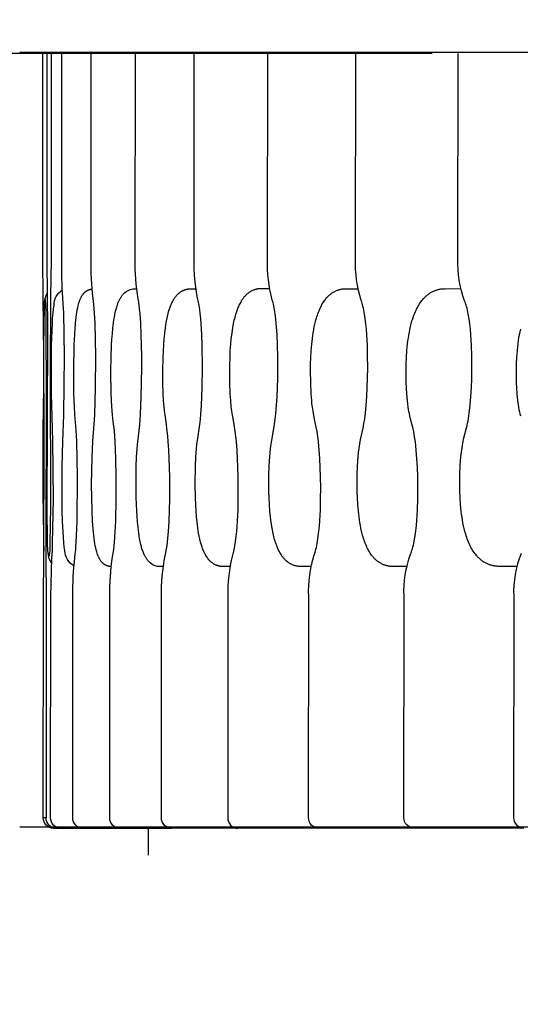
# Model space of a CAD drawing. Units: millimetres. Extents: x 2165 to 3743, y -94 to 1861.
# Drawn here: x 2359 to 2368, y 534 to 553 of the extents above; entities that cross this region are included whole.
import ezdxf

# ---------------------------------------------------------------- set-up
doc = ezdxf.new("R2010")
doc.units = ezdxf.units.MM
doc.header["$MEASUREMENT"] = 0
doc.layers.add('____', color=7, linetype='Continuous', true_color=0x000000)
doc.styles.add('Arial', font='Arial.ttf')
doc.dimstyles.new('__', dxfattribs={"dimtxt": 30, "dimasz": 10, "dimexe": 0.5, "dimexo": 0.5, "dimgap": 10, "dimtad": 1, "dimtoh": 1, "dimdec": 0, "dimzin": 1, "dimdsep": 46, "dimtxsty": 'Arial', "dimcen": 0.5, "dimadec": 0, "dimazin": 0, "dimtfac": 1, "dimtdec": 4, "dimtix": 1, "dimtmove": 1, "dimatfit": 3, "dimfxl": 0, "dimtolj": 1, "dimtzin": 1, "dimarcsym": 0})

# ---------------------------------------------------------------- blocks, each defined once
blk = doc.blocks.new('*D20')
at = {"layer": '____', "color": 0, "lineweight": -2, "transparency": 16777216}
for p, q in [((2334.957, 567.022), (2334.957, 577.022)), ((2365.398, 557.022), (2334.457, 557.022)), ((2334.957, 557.022), (2334.957, 552.002)), ((2366.493, 552.002), (2334.457, 552.002)), ((2334.957, 542.002), (2334.957, 532.002))]:
    blk.add_line(p, q, dxfattribs=at)
at = {"layer": '____', "color": 0, "transparency": 16777216}
for points in [[(2333.29, 567.022), (2336.624, 567.022), (2334.957, 557.022)], [(2333.29, 542.002), (2336.624, 542.002), (2334.957, 552.002)]]:
    blk.add_solid(points, dxfattribs=at)
at = {"layer": 'Defpoints', "color": 0, "transparency": 16777216}
for p in [(2365.898, 557.022), (2334.957, 552.002), (2366.993, 552.002)]:
    blk.add_point(p, dxfattribs=at)
at = {"layer": '____', "color": 0, "transparency": 16777216, "insert": (2309.752, 554.512), "char_height": 30, "attachment_point": 5, "rotation": 90, "style": 'Arial'}
blk.add_mtext('\\A1;5', dxfattribs=at)

msp = doc.modelspace()

# ---------------------------------------------------------------- linework, layer by layer
for p, q in [((2581.368, 552.022), (2358.502, 552.022)), ((2581.368, 537.022), (2358.502, 537.022)), ((2360.99, 536.998), (2360.989, 536.481)), ((2364.296, 537), (2362.73, 536.999))]:
    msp.add_line(p, q)
for points in [[(2358.966, 546.171), (2358.955, 547.288), (2358.947, 548.021), (2358.95, 551.996)], [(2359.11, 551.996), (2359.108, 548.021), (2359.1, 547.295), (2359.089, 545.833), (2359.101, 543.229), (2359.088, 542.515), (2359.082, 542.38), (2359.078, 542.335), (2359.076, 542.312), (2359.074, 542.3), (2359.074, 542.295), (2359.072, 542.289), (2359.072, 542.286), (2359.072, 542.284), (2359.071, 542.283), (2359.071, 542.281), (2359.07, 542.28), (2359.07, 542.278), (2359.07, 542.278), (2359.069, 542.276), (2359.069, 542.276), (2359.069, 542.276), (2359.069, 542.275), (2359.068, 542.275), (2359.068, 542.275), (2359.068, 542.275), (2359.068, 542.274), (2359.068, 542.274), (2359.068, 542.274), (2359.068, 542.274), (2359.068, 542.274), (2359.067, 542.273), (2359.067, 542.273), (2359.067, 542.273), (2359.067, 542.273), (2359.067, 542.273), (2359.067, 542.273), (2359.067, 542.273), (2359.067, 542.273), (2359.067, 542.273), (2359.067, 542.273), (2359.067, 542.273), (2359.067, 542.273), (2359.067, 542.273), (2359.066, 542.273), (2359.066, 542.273), (2359.066, 542.273), (2359.066, 542.273), (2359.066, 542.273), (2359.066, 542.272), (2359.066, 542.272), (2359.066, 542.272), (2359.066, 542.272), (2359.066, 542.272), (2359.066, 542.272), (2359.066, 542.272), (2359.066, 542.272), (2359.066, 542.272), (2359.066, 542.272), (2359.066, 542.272), (2359.066, 542.272), (2359.066, 542.272), (2359.066, 542.272), (2359.066, 542.272), (2359.066, 542.272), (2359.066, 542.272), (2359.066, 542.272), (2359.066, 542.272), (2359.066, 542.272), (2359.066, 542.272), (2359.066, 542.272), (2359.066, 542.272), (2359.066, 542.272), (2359.065, 542.272), (2359.065, 542.272), (2359.065, 542.272), (2359.065, 542.272), (2359.065, 542.272), (2359.065, 542.272), (2359.065, 542.272), (2359.065, 542.272), (2359.065, 542.272), (2359.065, 542.272), (2359.065, 542.272), (2359.065, 542.273), (2359.065, 542.273), (2359.065, 542.273), (2359.065, 542.273), (2359.065, 542.273), (2359.065, 542.273), (2359.065, 542.273), (2359.065, 542.273), (2359.065, 542.273), (2359.064, 542.273), (2359.064, 542.273), (2359.064, 542.273), (2359.064, 542.273), (2359.064, 542.273), (2359.064, 542.273), (2359.064, 542.273), (2359.064, 542.273), (2359.064, 542.273), (2359.064, 542.274), (2359.064, 542.274), (2359.064, 542.274), (2359.063, 542.274), (2359.063, 542.274), (2359.063, 542.274), (2359.063, 542.274), (2359.063, 542.274), (2359.063, 542.274), (2359.063, 542.274), (2359.063, 542.275), (2359.063, 542.275), (2359.063, 542.275), (2359.063, 542.275), (2359.062, 542.275), (2359.062, 542.276), (2359.062, 542.276), (2359.062, 542.276), (2359.062, 542.277), (2359.061, 542.278), (2359.061, 542.28), (2359.061, 542.281), (2359.06, 542.283), (2359.059, 542.286), (2359.059, 542.289), (2359.058, 542.295), (2359.057, 542.3), (2359.055, 542.312), (2359.053, 542.335), (2359.049, 542.38), (2359.043, 542.515), (2359.032, 543.229), (2359.041, 544.789), (2359.046, 546.737), (2359.038, 547.295), (2359.032, 548.021), (2359.035, 551.996)], [(2368.2, 546.669), (2368.187, 546.613), (2368.175, 546.557), (2368.165, 546.5), (2368.156, 546.444), (2368.149, 546.387), (2368.135, 546.255), (2368.124, 546.123), (2368.118, 545.991), (2368.116, 545.859), (2368.117, 545.746), (2368.12, 545.634), (2368.125, 545.523), (2368.133, 545.412), (2368.146, 545.28), (2368.154, 545.215), (2368.164, 545.151), (2368.171, 545.109), (2368.18, 545.067), (2368.189, 545.026), (2368.199, 544.985)]]:
    msp.add_lwpolyline(points)
for points in [[(2359.552, 542.081, -0.266769), (2359.377, 542.376), (2359.366, 542.451), (2359.357, 542.525), (2359.348, 542.632), (2359.341, 542.738), (2359.331, 542.945), (2359.325, 543.152), (2359.322, 544.008), (2359.334, 544.489), (2359.357, 545.009), (2359.368, 546.14), (2359.354, 546.982), (2359.346, 547.149), (2359.337, 547.276, -0.020014), (2359.315, 548.022), (2359.318, 551.997)], [(2360.274, 542.066), (2360.268, 542.067), (2360.262, 542.067), (2360.256, 542.068), (2360.25, 542.069), (2360.244, 542.069), (2360.238, 542.071), (2360.232, 542.072), (2360.226, 542.073), (2360.22, 542.075), (2360.214, 542.076), (2360.208, 542.078), (2360.203, 542.08), (2360.197, 542.082), (2360.191, 542.084), (2360.185, 542.087), (2360.18, 542.089), (2360.174, 542.092), (2360.169, 542.095), (2360.163, 542.098), (2360.158, 542.101), (2360.152, 542.104), (2360.147, 542.107), (2360.142, 542.111), (2360.137, 542.114), (2360.132, 542.118), (2360.127, 542.122), (2360.123, 542.126), (2360.118, 542.13), (2360.113, 542.134), (2360.109, 542.138), (2360.105, 542.142), (2360.101, 542.147), (2360.094, 542.154), (2360.088, 542.161), (2360.082, 542.169), (2360.076, 542.176), (2360.069, 542.186), (2360.062, 542.195), (2360.056, 542.205), (2360.05, 542.216), (2360.044, 542.226), (2360.038, 542.237), (2360.033, 542.248), (2360.028, 542.259), (2360.023, 542.27), (2360.018, 542.282), (2360.014, 542.293), (2360.01, 542.305), (2360.002, 542.329), (2359.994, 542.354), (2359.984, 542.393), (2359.975, 542.432), (2359.966, 542.472), (2359.959, 542.511), (2359.943, 542.62), (2359.936, 542.675), (2359.931, 542.73), (2359.914, 542.939), (2359.904, 543.15), (2359.897, 543.404), (2359.895, 543.659), (2359.902, 544.18), (2359.909, 544.342), (2359.919, 544.496), (2359.951, 544.907), (2359.957, 545.013), (2359.971, 545.525), (2359.974, 546.14), (2359.961, 546.782), (2359.951, 546.977), (2359.938, 547.141), (2359.931, 547.202), (2359.923, 547.263, -0.03262), (2359.885, 548.022), (2359.888, 551.997)], [(2361.281, 542.067), (2361.218, 542.067, -0.195416), (2361.015, 542.151), (2361.002, 542.165), (2360.994, 542.174), (2360.986, 542.184), (2360.978, 542.193), (2360.97, 542.203), (2360.963, 542.213), (2360.956, 542.223), (2360.949, 542.234), (2360.943, 542.244), (2360.936, 542.255), (2360.93, 542.266), (2360.924, 542.277), (2360.919, 542.288), (2360.913, 542.299), (2360.908, 542.311), (2360.904, 542.322), (2360.891, 542.354), (2360.884, 542.374), (2360.877, 542.394), (2360.87, 542.415), (2360.864, 542.435), (2360.858, 542.456), (2360.853, 542.477), (2360.848, 542.498), (2360.835, 542.554), (2360.824, 542.609), (2360.815, 542.666), (2360.806, 542.722), (2360.794, 542.828), (2360.783, 542.934), (2360.774, 543.04), (2360.768, 543.147), (2360.758, 543.403), (2360.755, 543.66), (2360.76, 544.012), (2360.766, 544.184), (2360.775, 544.347), (2360.782, 544.425), (2360.826, 544.815), (2360.842, 545.018), (2360.857, 545.351), (2360.867, 545.922), (2360.866, 546.14), (2360.857, 546.565), (2360.847, 546.779), (2360.833, 546.972), (2360.825, 547.053), (2360.816, 547.134), (2360.811, 547.163), (2360.807, 547.193), (2360.801, 547.222), (2360.796, 547.251, -0.045933), (2360.74, 548.023), (2360.743, 551.998)], [(2362.572, 542.068), (2362.439, 542.068), (2362.433, 542.068), (2362.426, 542.068), (2362.419, 542.069), (2362.412, 542.069), (2362.406, 542.07), (2362.399, 542.07), (2362.392, 542.071), (2362.385, 542.072), (2362.379, 542.074), (2362.372, 542.075), (2362.365, 542.076), (2362.359, 542.078), (2362.352, 542.08), (2362.345, 542.081), (2362.339, 542.083), (2362.332, 542.086), (2362.326, 542.088), (2362.319, 542.09), (2362.313, 542.093), (2362.306, 542.095), (2362.3, 542.098), (2362.294, 542.101), (2362.288, 542.104), (2362.282, 542.107), (2362.276, 542.11), (2362.27, 542.114), (2362.264, 542.117), (2362.258, 542.121), (2362.252, 542.125), (2362.247, 542.128), (2362.241, 542.132), (2362.228, 542.142), (2362.221, 542.148), (2362.213, 542.154), (2362.206, 542.16), (2362.199, 542.167), (2362.192, 542.173), (2362.186, 542.18), (2362.179, 542.187), (2362.166, 542.201), (2362.154, 542.217), (2362.141, 542.232), (2362.13, 542.248), (2362.119, 542.265), (2362.108, 542.282), (2362.099, 542.299), (2362.089, 542.316), (2362.079, 542.337), (2362.07, 542.357), (2362.06, 542.378), (2362.052, 542.399), (2362.043, 542.421), (2362.036, 542.442), (2362.028, 542.464), (2362.022, 542.486), (2362.005, 542.542), (2361.991, 542.599), (2361.978, 542.657), (2361.967, 542.715), (2361.95, 542.821), (2361.936, 542.929), (2361.925, 543.036), (2361.917, 543.144), (2361.904, 543.402), (2361.9, 543.661), (2361.906, 544.015), (2361.914, 544.187), (2361.926, 544.352), (2361.934, 544.431), (2361.944, 544.511), (2361.991, 544.822), (2362.002, 544.919), (2362.011, 545.023), (2362.023, 545.188), (2362.037, 545.529), (2362.043, 545.923), (2362.038, 546.352), (2362.031, 546.564), (2362.018, 546.776), (2362.01, 546.872), (2362, 546.967), (2361.99, 547.047), (2361.978, 547.127), (2361.973, 547.155), (2361.967, 547.184), (2361.96, 547.212), (2361.953, 547.24, -0.059115), (2361.88, 548.023), (2361.883, 551.998)], [(2364.145, 542.069), (2363.943, 542.069), (2363.929, 542.069), (2363.916, 542.07), (2363.902, 542.071), (2363.888, 542.073), (2363.875, 542.075), (2363.861, 542.077), (2363.848, 542.08), (2363.835, 542.084), (2363.822, 542.088), (2363.809, 542.092), (2363.796, 542.097), (2363.783, 542.102), (2363.771, 542.108), (2363.759, 542.114), (2363.747, 542.12), (2363.735, 542.127), (2363.721, 542.136), (2363.714, 542.141), (2363.707, 542.145), (2363.701, 542.15), (2363.694, 542.155), (2363.687, 542.16), (2363.681, 542.166), (2363.674, 542.171), (2363.668, 542.176), (2363.662, 542.182), (2363.656, 542.188), (2363.644, 542.199), (2363.632, 542.211), (2363.623, 542.222), (2363.614, 542.233), (2363.605, 542.244), (2363.596, 542.255), (2363.587, 542.266), (2363.579, 542.278), (2363.571, 542.29), (2363.563, 542.302), (2363.551, 542.322), (2363.539, 542.343), (2363.528, 542.364), (2363.517, 542.386), (2363.506, 542.408), (2363.497, 542.43), (2363.487, 542.452), (2363.479, 542.474), (2363.468, 542.503), (2363.459, 542.532), (2363.449, 542.561), (2363.44, 542.59), (2363.432, 542.619), (2363.425, 542.648), (2363.417, 542.678), (2363.411, 542.708), (2363.39, 542.815), (2363.373, 542.924), (2363.359, 543.033), (2363.349, 543.142), (2363.34, 543.272), (2363.333, 543.402), (2363.329, 543.532), (2363.328, 543.662), (2363.33, 543.839), (2363.335, 544.017), (2363.345, 544.191), (2363.352, 544.274), (2363.36, 544.357), (2363.37, 544.438), (2363.383, 544.518), (2363.424, 544.74), (2363.439, 544.829), (2363.453, 544.924), (2363.464, 545.027), (2363.478, 545.192), (2363.488, 545.357), (2363.5, 545.708), (2363.501, 546.141), (2363.496, 546.352), (2363.487, 546.563), (2363.472, 546.773), (2363.462, 546.868), (2363.45, 546.963), (2363.438, 547.042), (2363.431, 547.081), (2363.423, 547.12), (2363.417, 547.148), (2363.41, 547.175), (2363.403, 547.202), (2363.394, 547.23, -0.072053), (2363.303, 548.025), (2363.306, 551.999)], [(2365.999, 542.071), (2365.727, 542.07), (2365.713, 542.07), (2365.699, 542.071), (2365.685, 542.072), (2365.671, 542.073), (2365.657, 542.075), (2365.644, 542.077), (2365.63, 542.08), (2365.616, 542.083), (2365.603, 542.087), (2365.589, 542.09), (2365.576, 542.095), (2365.563, 542.099), (2365.55, 542.104), (2365.537, 542.11), (2365.524, 542.116), (2365.512, 542.122), (2365.501, 542.127), (2365.491, 542.133), (2365.481, 542.139), (2365.47, 542.146), (2365.46, 542.152), (2365.45, 542.159), (2365.441, 542.166), (2365.431, 542.173), (2365.422, 542.181), (2365.412, 542.189), (2365.403, 542.196), (2365.394, 542.205), (2365.385, 542.213), (2365.377, 542.221), (2365.368, 542.23), (2365.36, 542.239), (2365.349, 542.251), (2365.339, 542.264), (2365.328, 542.277), (2365.318, 542.29), (2365.303, 542.31), (2365.289, 542.331), (2365.276, 542.353), (2365.263, 542.374), (2365.251, 542.396), (2365.239, 542.419), (2365.228, 542.441), (2365.217, 542.464), (2365.205, 542.493), (2365.193, 542.522), (2365.182, 542.551), (2365.172, 542.581), (2365.162, 542.611), (2365.153, 542.641), (2365.144, 542.671), (2365.136, 542.701), (2365.123, 542.755), (2365.111, 542.81), (2365.101, 542.864), (2365.091, 542.919), (2365.082, 542.974), (2365.074, 543.029), (2365.068, 543.085), (2365.062, 543.14), (2365.051, 543.27), (2365.043, 543.401), (2365.039, 543.532), (2365.037, 543.663), (2365.039, 543.842), (2365.046, 544.02), (2365.057, 544.195), (2365.065, 544.279), (2365.075, 544.363), (2365.087, 544.444), (2365.102, 544.526), (2365.152, 544.748), (2365.169, 544.836), (2365.184, 544.93), (2365.198, 545.032), (2365.214, 545.196), (2365.225, 545.36), (2365.239, 545.71), (2365.242, 545.926), (2365.241, 546.141), (2365.236, 546.352), (2365.225, 546.562), (2365.217, 546.667), (2365.206, 546.771), (2365.195, 546.865), (2365.181, 546.959), (2365.175, 546.998), (2365.167, 547.037), (2365.159, 547.075), (2365.15, 547.114), (2365.143, 547.141), (2365.135, 547.167), (2365.126, 547.194), (2365.117, 547.22, -0.084658), (2365.007, 548.026), (2365.01, 552.001)], [(2368.13, 542.072), (2367.789, 542.072), (2367.775, 542.072), (2367.76, 542.072), (2367.746, 542.073), (2367.732, 542.075), (2367.717, 542.076), (2367.703, 542.078), (2367.689, 542.081), (2367.675, 542.083), (2367.66, 542.086), (2367.646, 542.09), (2367.632, 542.094), (2367.619, 542.098), (2367.605, 542.103), (2367.591, 542.108), (2367.578, 542.113), (2367.565, 542.119), (2367.551, 542.125), (2367.536, 542.132), (2367.522, 542.14), (2367.509, 542.148), (2367.495, 542.156), (2367.481, 542.165), (2367.468, 542.174), (2367.455, 542.183), (2367.442, 542.193), (2367.43, 542.203), (2367.418, 542.213), (2367.406, 542.224), (2367.394, 542.235), (2367.383, 542.246), (2367.372, 542.258), (2367.361, 542.27), (2367.351, 542.28), (2367.335, 542.301), (2367.319, 542.321), (2367.303, 542.343), (2367.288, 542.364), (2367.274, 542.386), (2367.26, 542.409), (2367.247, 542.432), (2367.235, 542.455), (2367.221, 542.484), (2367.207, 542.513), (2367.194, 542.543), (2367.182, 542.573), (2367.171, 542.603), (2367.16, 542.633), (2367.15, 542.664), (2367.14, 542.695), (2367.125, 542.75), (2367.112, 542.804), (2367.099, 542.859), (2367.088, 542.915), (2367.078, 542.97), (2367.069, 543.026), (2367.061, 543.082), (2367.054, 543.138), (2367.042, 543.269), (2367.033, 543.401), (2367.027, 543.532), (2367.026, 543.664), (2367.028, 543.844), (2367.036, 544.023), (2367.041, 544.111), (2367.049, 544.199), (2367.058, 544.284), (2367.069, 544.368), (2367.076, 544.41), (2367.084, 544.451), (2367.092, 544.492), (2367.101, 544.533), (2367.158, 544.756), (2367.168, 544.799), (2367.177, 544.843), (2367.187, 544.889), (2367.195, 544.936), (2367.21, 545.038), (2367.229, 545.2), (2367.242, 545.363), (2367.252, 545.536), (2367.258, 545.713), (2367.262, 545.927), (2367.26, 546.142), (2367.254, 546.352), (2367.241, 546.561), (2367.232, 546.665), (2367.22, 546.769), (2367.207, 546.863), (2367.191, 546.956), (2367.184, 546.994), (2367.175, 547.032), (2367.166, 547.07), (2367.156, 547.108), (2367.148, 547.134), (2367.144, 547.147), (2367.139, 547.16), (2367.134, 547.173), (2367.129, 547.186), (2367.124, 547.199), (2367.119, 547.212, -0.096866), (2366.99, 548.027), (2366.993, 552.002)], [(2363.343, 547.448), (2363.17, 547.448), (2363.17, 547.448), (2363.17, 547.448), (2363.17, 547.448), (2363.17, 547.448), (2363.17, 547.448), (2363.17, 547.448), (2363.17, 547.448), (2363.17, 547.448), (2363.17, 547.448), (2363.17, 547.448), (2363.169, 547.448), (2363.169, 547.448), (2363.169, 547.448), (2363.169, 547.448), (2363.169, 547.448), (2363.169, 547.448), (2363.169, 547.448), (2363.156, 547.448), (2363.142, 547.447), (2363.129, 547.446), (2363.116, 547.444), (2363.109, 547.443), (2363.102, 547.442), (2363.095, 547.441), (2363.089, 547.439), (2363.082, 547.438), (2363.075, 547.436), (2363.069, 547.434), (2363.062, 547.433), (2363.049, 547.428), (2363.036, 547.424), (2363.023, 547.419), (2363.011, 547.414), (2362.999, 547.408), (2362.986, 547.402), (2362.975, 547.395), (2362.963, 547.388), (2362.95, 547.38), (2362.937, 547.371), (2362.924, 547.361), (2362.912, 547.352), (2362.9, 547.341), (2362.888, 547.331), (2362.877, 547.32), (2362.866, 547.308), (2362.856, 547.297), (2362.846, 547.286), (2362.837, 547.274), (2362.828, 547.262), (2362.819, 547.25), (2362.81, 547.238), (2362.802, 547.225), (2362.794, 547.212), (2362.782, 547.192), (2362.77, 547.171), (2362.759, 547.15), (2362.748, 547.128), (2362.738, 547.106), (2362.729, 547.084), (2362.72, 547.062), (2362.711, 547.04), (2362.692, 546.983), (2362.683, 546.954), (2362.674, 546.925), (2362.666, 546.896), (2362.659, 546.866), (2362.652, 546.837), (2362.645, 546.808), (2362.625, 546.7), (2362.608, 546.591), (2362.594, 546.482), (2362.584, 546.373), (2362.575, 546.244), (2362.569, 546.114), (2362.565, 545.984), (2362.563, 545.854), (2362.566, 545.633), (2362.574, 545.414), (2362.582, 545.285), (2362.593, 545.159), (2362.603, 545.079), (2362.615, 544.999), (2362.64, 544.863), (2362.656, 544.776), (2362.67, 544.688), (2362.683, 544.589), (2362.694, 544.489), (2362.707, 544.325), (2362.716, 544.16), (2362.728, 543.808), (2362.729, 543.376), (2362.724, 543.164), (2362.714, 542.953), (2362.708, 542.853), (2362.7, 542.752), (2362.69, 542.652), (2362.678, 542.552), (2362.665, 542.47), (2362.658, 542.432), (2362.651, 542.396), (2362.644, 542.364), (2362.637, 542.334), (2362.63, 542.308), (2362.626, 542.296), (2362.623, 542.286, 0.070441), (2362.533, 541.491), (2362.53, 537.206, 0.41464), (2362.73, 536.999), (2361.445, 536.998), (2360.109, 536.997), (2359.73, 536.997), (2359.517, 536.997), (2359.301, 536.997), (2359.211, 536.997, -0.414639), (2359.011, 537.203)], [(2359.301, 536.997, -0.41464), (2359.101, 537.204), (2359.104, 541.489), (2359.125, 542.233), (2359.134, 542.38), (2359.14, 542.528), (2359.154, 543.371), (2359.145, 544.502), (2359.116, 545.42), (2359.119, 546.357), (2359.134, 546.771), (2359.14, 546.877), (2359.149, 546.983), (2359.157, 547.057), (2359.167, 547.131, -0.253854), (2359.327, 547.425)], [(2359.73, 536.997, -0.41464), (2359.53, 537.204), (2359.533, 541.489, -0.032472), (2359.57, 542.247), (2359.579, 542.318), (2359.586, 542.39), (2359.592, 542.462), (2359.596, 542.534), (2359.613, 542.944), (2359.619, 543.808), (2359.605, 544.498), (2359.594, 544.703), (2359.57, 545.016), (2359.561, 545.17), (2359.553, 545.419), (2359.548, 545.852), (2359.557, 546.361), (2359.567, 546.571), (2359.583, 546.78), (2359.595, 546.889), (2359.611, 546.998), (2359.617, 547.037), (2359.625, 547.077), (2359.634, 547.116), (2359.643, 547.154), (2359.65, 547.179), (2359.658, 547.203), (2359.662, 547.215), (2359.666, 547.226), (2359.671, 547.238), (2359.675, 547.249), (2359.68, 547.26), (2359.685, 547.271), (2359.69, 547.281), (2359.696, 547.292), (2359.701, 547.302), (2359.707, 547.312), (2359.714, 547.321), (2359.72, 547.331), (2359.727, 547.34), (2359.731, 547.345), (2359.734, 547.349), (2359.738, 547.354), (2359.742, 547.358), (2359.746, 547.362), (2359.753, 547.371), (2359.757, 547.374), (2359.761, 547.378), (2359.765, 547.382), (2359.769, 547.386), (2359.774, 547.389), (2359.778, 547.393), (2359.782, 547.396), (2359.787, 547.399), (2359.791, 547.402), (2359.796, 547.406), (2359.801, 547.409), (2359.805, 547.411), (2359.81, 547.414), (2359.815, 547.417), (2359.82, 547.419), (2359.825, 547.422), (2359.83, 547.424), (2359.835, 547.426), (2359.84, 547.428), (2359.845, 547.43), (2359.851, 547.432), (2359.856, 547.434), (2359.861, 547.436), (2359.866, 547.437), (2359.872, 547.439), (2359.877, 547.44), (2359.882, 547.441), (2359.888, 547.442), (2359.893, 547.443), (2359.898, 547.444), (2359.904, 547.444)], [(2360.445, 536.998, -0.41464), (2360.245, 537.204), (2360.248, 541.49, -0.044153), (2360.302, 542.26), (2360.314, 542.33), (2360.324, 542.399), (2360.333, 542.47), (2360.339, 542.54), (2360.353, 542.743), (2360.362, 542.947), (2360.371, 543.373), (2360.371, 543.808), (2360.364, 544.162), (2360.35, 544.495), (2360.335, 544.698), (2360.315, 544.876), (2360.3, 545.01), (2360.293, 545.088), (2360.287, 545.166), (2360.275, 545.417), (2360.269, 545.853), (2360.272, 546.109), (2360.282, 546.365), (2360.288, 546.471), (2360.296, 546.578), (2360.307, 546.684), (2360.319, 546.789), (2360.327, 546.845), (2360.336, 546.901), (2360.347, 546.957), (2360.359, 547.012), (2360.369, 547.054), (2360.375, 547.075), (2360.381, 547.095), (2360.387, 547.116), (2360.393, 547.136), (2360.4, 547.156), (2360.412, 547.188), (2360.417, 547.2), (2360.422, 547.212), (2360.427, 547.223), (2360.433, 547.235), (2360.439, 547.246), (2360.445, 547.257), (2360.451, 547.268), (2360.458, 547.279), (2360.465, 547.29), (2360.472, 547.3), (2360.48, 547.311), (2360.487, 547.321), (2360.495, 547.331), (2360.503, 547.341), (2360.512, 547.35), (2360.52, 547.359, -0.19915), (2360.724, 547.446), (2360.766, 547.446)], [(2361.445, 536.998, -0.41464), (2361.246, 537.205), (2361.249, 541.49, -0.057412), (2361.32, 542.273), (2361.335, 542.341), (2361.348, 542.409), (2361.358, 542.477), (2361.366, 542.546), (2361.385, 542.748), (2361.396, 542.95), (2361.408, 543.374), (2361.407, 543.808), (2361.398, 544.161), (2361.391, 544.326), (2361.38, 544.492), (2361.371, 544.593), (2361.36, 544.693), (2361.336, 544.869), (2361.316, 545.004), (2361.306, 545.083), (2361.298, 545.163), (2361.289, 545.287), (2361.283, 545.416), (2361.276, 545.633), (2361.274, 545.853), (2361.278, 546.111), (2361.291, 546.369), (2361.299, 546.477), (2361.31, 546.584), (2361.324, 546.692), (2361.34, 546.798), (2361.351, 546.856), (2361.363, 546.913), (2361.377, 546.97), (2361.393, 547.026), (2361.4, 547.048), (2361.407, 547.07), (2361.414, 547.091), (2361.422, 547.112), (2361.431, 547.133), (2361.44, 547.154), (2361.449, 547.175), (2361.459, 547.195), (2361.468, 547.214), (2361.473, 547.223), (2361.478, 547.232), (2361.483, 547.24), (2361.489, 547.249), (2361.494, 547.258), (2361.5, 547.266), (2361.506, 547.275), (2361.512, 547.283), (2361.518, 547.291), (2361.524, 547.299), (2361.53, 547.307), (2361.537, 547.315), (2361.544, 547.323), (2361.55, 547.33), (2361.556, 547.337), (2361.563, 547.343), (2361.569, 547.349), (2361.575, 547.354), (2361.582, 547.36), (2361.588, 547.366), (2361.595, 547.371), (2361.607, 547.381), (2361.613, 547.385), (2361.618, 547.388), (2361.624, 547.392), (2361.63, 547.396), (2361.636, 547.399), (2361.641, 547.403), (2361.647, 547.406), (2361.654, 547.409), (2361.66, 547.413), (2361.666, 547.416), (2361.672, 547.418), (2361.678, 547.421), (2361.685, 547.424), (2361.691, 547.426), (2361.698, 547.428), (2361.704, 547.431), (2361.711, 547.433), (2361.717, 547.435), (2361.724, 547.436), (2361.731, 547.438), (2361.737, 547.439), (2361.744, 547.441), (2361.751, 547.442), (2361.757, 547.443), (2361.764, 547.444), (2361.771, 547.445), (2361.778, 547.446), (2361.784, 547.446), (2361.791, 547.446), (2361.798, 547.447), (2361.804, 547.447), (2361.805, 547.447), (2361.805, 547.447), (2361.805, 547.447), (2361.805, 547.447), (2361.805, 547.447), (2361.805, 547.447), (2361.805, 547.447), (2361.805, 547.447), (2361.805, 547.447), (2361.805, 547.447), (2361.805, 547.447), (2361.805, 547.447), (2361.805, 547.447), (2361.805, 547.447), (2361.913, 547.447)], [(2368.216, 542.32, 0.107295), (2368.07, 541.495), (2368.067, 537.21, 0.414637), (2368.267, 537.003), (2367.327, 537.003), (2366.143, 537.002), (2364.296, 537, -0.414637), (2364.096, 537.207), (2364.099, 541.492, -0.083141), (2364.208, 542.298), (2364.212, 542.308), (2364.216, 542.319), (2364.22, 542.331), (2364.224, 542.345), (2364.232, 542.373), (2364.24, 542.405), (2364.248, 542.44), (2364.256, 542.478), (2364.264, 542.517), (2364.271, 542.559), (2364.285, 542.658), (2364.297, 542.757), (2364.307, 542.857), (2364.314, 542.956), (2364.325, 543.167), (2364.331, 543.377), (2364.332, 543.593), (2364.33, 543.808), (2364.316, 544.159), (2364.305, 544.323), (2364.29, 544.487), (2364.277, 544.585), (2364.262, 544.684), (2364.245, 544.771), (2364.227, 544.857), (2364.197, 544.994), (2364.183, 545.075), (2364.171, 545.156), (2364.163, 545.219), (2364.157, 545.283), (2364.148, 545.413), (2364.138, 545.633), (2364.135, 545.856), (2364.136, 545.986), (2364.141, 546.117), (2364.149, 546.247), (2364.16, 546.378), (2364.172, 546.488), (2364.179, 546.543), (2364.188, 546.598), (2364.198, 546.653), (2364.208, 546.708), (2364.22, 546.762), (2364.233, 546.816), (2364.24, 546.847), (2364.249, 546.877), (2364.258, 546.907), (2364.268, 546.936), (2364.278, 546.966), (2364.289, 546.995), (2364.3, 547.024), (2364.312, 547.052), (2364.323, 547.075), (2364.334, 547.098), (2364.345, 547.12), (2364.357, 547.143), (2364.37, 547.164), (2364.383, 547.186), (2364.397, 547.206), (2364.411, 547.227), (2364.422, 547.242), (2364.433, 547.256), (2364.445, 547.27), (2364.457, 547.284), (2364.465, 547.292), (2364.473, 547.301), (2364.481, 547.309), (2364.49, 547.317), (2364.498, 547.325), (2364.507, 547.332), (2364.516, 547.34), (2364.525, 547.347), (2364.534, 547.354), (2364.544, 547.36), (2364.553, 547.367), (2364.563, 547.373), (2364.573, 547.38), (2364.582, 547.385), (2364.592, 547.391), (2364.603, 547.397), (2364.615, 547.403), (2364.627, 547.409), (2364.64, 547.414), (2364.653, 547.419), (2364.666, 547.424), (2364.679, 547.428), (2364.693, 547.432), (2364.706, 547.436), (2364.72, 547.439), (2364.733, 547.442), (2364.747, 547.444), (2364.761, 547.446), (2364.775, 547.447), (2364.788, 547.448), (2364.802, 547.449), (2364.816, 547.449), (2364.816, 547.449), (2364.816, 547.449), (2364.816, 547.449), (2364.816, 547.449), (2364.816, 547.449), (2364.816, 547.449), (2364.816, 547.449), (2364.816, 547.449), (2364.816, 547.449), (2364.816, 547.449), (2364.816, 547.449), (2364.816, 547.449), (2364.816, 547.449), (2364.816, 547.449), (2364.816, 547.449), (2364.816, 547.449), (2364.816, 547.449), (2364.816, 547.449), (2364.816, 547.449), (2364.816, 547.449), (2365.053, 547.449)], [(2366.143, 537.002, -0.414636), (2365.943, 537.209), (2365.946, 541.494, -0.095442), (2366.073, 542.309), (2366.077, 542.319), (2366.082, 542.33), (2366.086, 542.342), (2366.091, 542.355), (2366.1, 542.383), (2366.11, 542.414), (2366.119, 542.448), (2366.128, 542.485), (2366.137, 542.524), (2366.145, 542.565), (2366.161, 542.663), (2366.174, 542.762), (2366.185, 542.861), (2366.194, 542.96), (2366.207, 543.169), (2366.213, 543.379), (2366.215, 543.594), (2366.212, 543.809), (2366.206, 543.984), (2366.196, 544.158), (2366.184, 544.322), (2366.166, 544.484), (2366.152, 544.582), (2366.134, 544.679), (2366.115, 544.766), (2366.093, 544.852), (2366.059, 544.989), (2366.05, 545.03), (2366.042, 545.071), (2366.035, 545.112), (2366.028, 545.153), (2366.02, 545.217), (2366.013, 545.281), (2366.001, 545.413), (2365.994, 545.523), (2365.99, 545.633), (2365.987, 545.745), (2365.987, 545.857), (2365.988, 545.989), (2365.994, 546.12), (2366.003, 546.251), (2366.015, 546.382), (2366.022, 546.438), (2366.03, 546.494), (2366.038, 546.55), (2366.049, 546.606), (2366.06, 546.661), (2366.072, 546.716), (2366.086, 546.771), (2366.1, 546.825), (2366.11, 546.856), (2366.12, 546.887), (2366.13, 546.917), (2366.142, 546.947), (2366.154, 546.977), (2366.166, 547.006), (2366.18, 547.036), (2366.194, 547.064), (2366.206, 547.088), (2366.218, 547.111), (2366.232, 547.133), (2366.246, 547.155), (2366.26, 547.177), (2366.276, 547.199), (2366.291, 547.219), (2366.308, 547.24), (2366.323, 547.257), (2366.333, 547.268), (2366.344, 547.28), (2366.355, 547.29), (2366.366, 547.301), (2366.378, 547.311), (2366.389, 547.321), (2366.402, 547.331), (2366.414, 547.34), (2366.426, 547.349), (2366.439, 547.358), (2366.452, 547.367), (2366.465, 547.374), (2366.478, 547.382), (2366.492, 547.389), (2366.506, 547.396), (2366.519, 547.403), (2366.532, 547.408), (2366.546, 547.414), (2366.559, 547.419), (2366.573, 547.423), (2366.586, 547.428), (2366.6, 547.432), (2366.614, 547.435), (2366.628, 547.438), (2366.642, 547.441), (2366.656, 547.444), (2366.671, 547.446), (2366.685, 547.448), (2366.699, 547.449), (2366.713, 547.45), (2366.728, 547.45), (2366.742, 547.45), (2366.742, 547.45), (2366.742, 547.45), (2366.742, 547.45), (2366.742, 547.45), (2366.742, 547.45), (2366.742, 547.45), (2366.742, 547.45), (2366.742, 547.45), (2366.742, 547.45), (2366.742, 547.45), (2366.742, 547.45), (2366.742, 547.45), (2366.742, 547.45), (2366.742, 547.45), (2366.742, 547.45), (2366.742, 547.45), (2366.742, 547.45), (2366.742, 547.45), (2366.742, 547.45), (2366.742, 547.45), (2366.742, 547.45), (2367.043, 547.451)], [(2359.193, 536.997), (2359.158, 536.997, -0.414639), (2358.958, 537.203), (2358.961, 541.489), (2358.966, 542.215), (2358.973, 544.507), (2358.967, 546.353), (2358.979, 547.098), (2358.981, 547.153), (2358.985, 547.208), (2358.986, 547.215), (2358.987, 547.221), (2358.988, 547.227), (2358.988, 547.229), (2358.988, 547.231), (2358.989, 547.232), (2358.989, 547.233), (2358.989, 547.234), (2358.989, 547.235), (2358.99, 547.235), (2358.99, 547.235), (2358.99, 547.236), (2358.99, 547.236), (2358.99, 547.236), (2358.99, 547.236), (2358.99, 547.236), (2358.99, 547.237), (2358.99, 547.237), (2358.99, 547.237), (2358.99, 547.237), (2358.99, 547.237), (2358.991, 547.237), (2358.991, 547.237), (2358.991, 547.237), (2358.991, 547.237), (2358.991, 547.237), (2358.991, 547.237), (2358.991, 547.237), (2358.991, 547.237), (2358.991, 547.238), (2358.991, 547.238), (2358.991, 547.238), (2358.991, 547.238), (2358.991, 547.238), (2358.991, 547.238), (2358.991, 547.238), (2358.991, 547.238), (2358.991, 547.238), (2358.991, 547.238), (2358.991, 547.238), (2358.991, 547.238), (2358.991, 547.238), (2358.991, 547.238), (2358.991, 547.238), (2358.991, 547.238), (2358.991, 547.238), (2358.991, 547.238), (2358.991, 547.238), (2358.991, 547.238), (2358.991, 547.238), (2358.991, 547.238), (2358.991, 547.238), (2358.991, 547.238), (2358.991, 547.238), (2358.992, 547.238), (2358.992, 547.238), (2358.992, 547.238), (2358.992, 547.238), (2358.992, 547.238), (2358.992, 547.238), (2358.992, 547.238), (2358.992, 547.238), (2358.992, 547.238), (2358.992, 547.238), (2358.992, 547.238), (2358.992, 547.238), (2358.992, 547.238), (2358.992, 547.238), (2358.992, 547.238), (2358.992, 547.238), (2358.992, 547.238), (2358.992, 547.238), (2358.992, 547.238), (2358.992, 547.238), (2358.992, 547.238), (2358.992, 547.238), (2358.992, 547.238), (2358.992, 547.238), (2358.992, 547.238), (2358.992, 547.238), (2358.992, 547.238), (2358.992, 547.238), (2358.992, 547.238), (2358.992, 547.238), (2358.992, 547.238), (2358.992, 547.237), (2358.992, 547.237), (2358.992, 547.237), (2358.992, 547.237), (2358.992, 547.237), (2358.993, 547.237), (2358.993, 547.237), (2358.993, 547.237), (2358.993, 547.237), (2358.993, 547.237), (2358.993, 547.237), (2358.993, 547.237), (2358.993, 547.237), (2358.993, 547.237), (2358.993, 547.236), (2358.993, 547.236), (2358.993, 547.236), (2358.993, 547.236), (2358.993, 547.235), (2358.994, 547.235), (2358.994, 547.235), (2358.994, 547.234), (2358.994, 547.233), (2358.994, 547.232), (2358.995, 547.231), (2358.995, 547.229), (2358.996, 547.227), (2358.996, 547.221), (2358.997, 547.215), (2358.998, 547.208), (2359.002, 547.153), (2359.008, 546.963), (2359.013, 545.18), (2359.005, 542.72), (2359.01, 542.215), (2359.014, 541.489), (2359.011, 537.203), (2358.958, 537.203)]]:
    msp.add_lwpolyline(points, format="xyb")
for centre, radius, start, end in [((2359.267, 547.206), 0.282, 144.8574, 178.1876), ((2430.958, 544.085), 72.01, 178.76622, 181.36965), ((2359.365, 542.324), 0.313, 178.4081, 217.8255)]:
    msp.add_arc(centre, radius, start, end)

# ---------------------------------------------------------------- dimensions: what is measured, and where the dimension line sits
at = {"layer": '____', "color": 5}
dim = msp.add_linear_dim(base=(2334.957, 552.002), p1=(2365.898, 557.022), p2=(2366.993, 552.002), angle=90, dimstyle='__', dxfattribs=at)
dim.commit()
dim.dimension.update_dxf_attribs({"geometry": '*D20', "text_midpoint": (2309.752, 554.512)})

doc.saveas('drawing.dxf')
